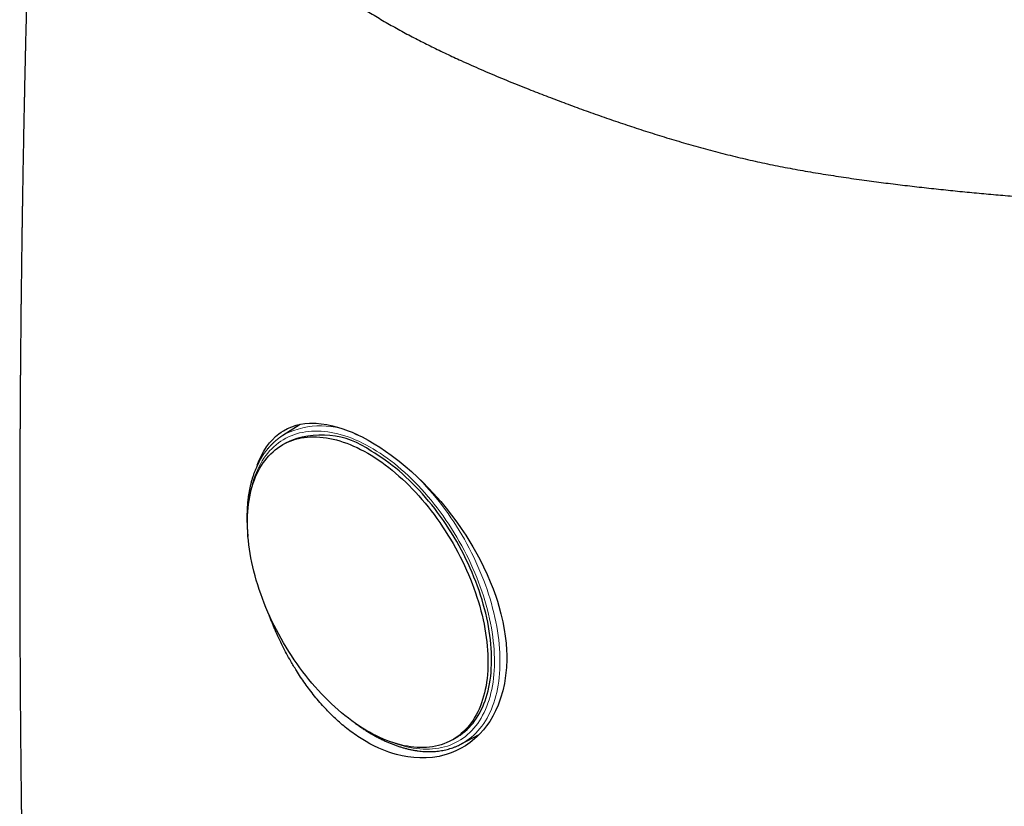
# Model space of a CAD drawing. Units: millimetres. Extents: x 8 to 455, y 12 to 608.
# Drawn here: x 356 to 380, y 217 to 237 of the extents above; entities that cross this region are included whole.
import ezdxf

# ---------------------------------------------------------------- set-up
doc = ezdxf.new("R2010")
doc.units = ezdxf.units.MM

msp = doc.modelspace()

# ---------------------------------------------------------------- linework, layer by layer
at = {"color": 7, "linetype": 'Continuous', "lineweight": 30}
for p, q in [((362.634, 226.639), (362.192, 226.358)), ((362.28, 226.175), (362.19, 226.123)), ((366.493, 218.669), (366.583, 218.721)), ((366.697, 218.554), (367.158, 218.794))]:
    msp.add_line(p, q, dxfattribs=at)
at = {"color": 7, "linetype": 'Continuous', "lineweight": 30, "flags": 128}
for points in [[(361.549, 225.604), (361.581, 225.689), (361.616, 225.771), (361.653, 225.849), (361.716, 225.964), (361.784, 226.071), (361.859, 226.169), (361.931, 226.252), (362.009, 226.328), (362.091, 226.396), (362.151, 226.439), (362.214, 226.479), (362.316, 226.534), (362.423, 226.579), (362.535, 226.616), (362.642, 226.641), (362.753, 226.658), (362.867, 226.667), (362.95, 226.669), (363.034, 226.667), (363.168, 226.656), (363.306, 226.635), (363.447, 226.606), (363.579, 226.571), (363.713, 226.528), (363.849, 226.478), (363.947, 226.438), (364.045, 226.395), (364.198, 226.321), (364.352, 226.239), (364.507, 226.149), (364.65, 226.06), (364.793, 225.964), (364.936, 225.862), (365.037, 225.787), (365.138, 225.708), (365.293, 225.581), (365.446, 225.448), (365.598, 225.308), (365.735, 225.175), (365.871, 225.037), (366.004, 224.895), (366.097, 224.792), (366.188, 224.687), (366.327, 224.519), (366.463, 224.347), (366.594, 224.17), (366.709, 224.006), (366.821, 223.838), (366.928, 223.668), (367.001, 223.546), (367.071, 223.424), (367.176, 223.231), (367.274, 223.037), (367.365, 222.841), (367.443, 222.66), (367.514, 222.479), (367.579, 222.298), (367.621, 222.17), (367.66, 222.042), (367.713, 221.845), (367.758, 221.65), (367.795, 221.456), (367.821, 221.28), (367.84, 221.106), (367.852, 220.934), (367.857, 220.814), (367.857, 220.696), (367.85, 220.488), (367.83, 220.286), (367.8, 220.09), (367.758, 219.898), (367.704, 219.713), (367.64, 219.537), (367.576, 219.395), (367.506, 219.258), (367.428, 219.129), (367.35, 219.018), (367.267, 218.912), (367.178, 218.814), (367.112, 218.748), (367.043, 218.686), (366.931, 218.595), (366.813, 218.514), (366.69, 218.441), (366.573, 218.383), (366.452, 218.333), (366.327, 218.291), (366.237, 218.266), (366.145, 218.245), (365.984, 218.219), (365.819, 218.206), (365.664, 218.204), (365.506, 218.213), (365.36, 218.231), (365.213, 218.258), (365.07, 218.293), (364.974, 218.32), (364.879, 218.352), (364.75, 218.399), (364.622, 218.454), (364.494, 218.514), (364.398, 218.564), (364.303, 218.618), (364.303, 218.618)], [(364.341, 225.91), (364.43, 225.857), (364.519, 225.801), (364.608, 225.743), (364.696, 225.681), (364.784, 225.617), (364.872, 225.55), (364.959, 225.48), (365.046, 225.407), (365.132, 225.332), (365.218, 225.255), (365.303, 225.175), (365.387, 225.092), (365.47, 225.008), (365.552, 224.921), (365.633, 224.832), (365.713, 224.741), (365.792, 224.648), (365.869, 224.553), (365.945, 224.456), (366.02, 224.357), (366.094, 224.257), (366.166, 224.155), (366.236, 224.052), (366.305, 223.947), (366.372, 223.841), (366.437, 223.733), (366.501, 223.625), (366.563, 223.515), (366.622, 223.405), (366.68, 223.293), (366.736, 223.181), (366.79, 223.068), (366.842, 222.955), (366.891, 222.841), (366.939, 222.727), (366.984, 222.612), (367.027, 222.498), (367.068, 222.383), (367.106, 222.268), (367.142, 222.153), (367.175, 222.039), (367.207, 221.925), (367.235, 221.811), (367.262, 221.698), (367.285, 221.585), (367.307, 221.473), (367.325, 221.362), (367.341, 221.252), (367.355, 221.142), (367.366, 221.034), (367.374, 220.927), (367.38, 220.821), (367.383, 220.717), (367.384, 220.614), (367.382, 220.512), (367.378, 220.412), (367.371, 220.314), (367.361, 220.217), (367.348, 220.123), (367.334, 220.03), (367.316, 219.939), (367.296, 219.851), (367.274, 219.765), (367.249, 219.68), (367.221, 219.599), (367.191, 219.519), (367.159, 219.442), (367.124, 219.368), (367.087, 219.296), (367.047, 219.227), (367.006, 219.16), (366.962, 219.097), (366.915, 219.036), (366.867, 218.978), (366.816, 218.923), (366.763, 218.87), (366.708, 218.821), (366.652, 218.775), (366.593, 218.732), (366.532, 218.692), (366.469, 218.656), (366.405, 218.622), (366.339, 218.592), (366.271, 218.565), (366.201, 218.541), (366.13, 218.52), (366.057, 218.503), (365.983, 218.489), (365.907, 218.479), (365.83, 218.472), (365.752, 218.468), (365.673, 218.467), (365.592, 218.47), (365.511, 218.477), (365.428, 218.486), (365.345, 218.499), (365.26, 218.515), (365.175, 218.535), (365.089, 218.558), (365.003, 218.584), (364.916, 218.613), (364.828, 218.646), (364.74, 218.682), (364.652, 218.721), (364.563, 218.763), (364.475, 218.808), (364.386, 218.857), (364.297, 218.908), (364.208, 218.962), (364.119, 219.02), (364.03, 219.08), (363.942, 219.143), (363.854, 219.208), (363.767, 219.277), (363.68, 219.348), (363.593, 219.422), (363.507, 219.498), (363.422, 219.577), (363.338, 219.658), (363.254, 219.741), (363.172, 219.827), (363.09, 219.915), (363.009, 220.005), (362.93, 220.097), (362.852, 220.191), (362.775, 220.287), (362.699, 220.385), (362.625, 220.484), (362.553, 220.586), (362.481, 220.688), (362.412, 220.792), (362.344, 220.898), (362.278, 221.005), (362.213, 221.113), (362.15, 221.222), (362.09, 221.332), (362.031, 221.443), (361.974, 221.554), (361.919, 221.667), (361.866, 221.78), (361.816, 221.894), (361.767, 222.008), (361.721, 222.122), (361.677, 222.237), (361.635, 222.351), (361.595, 222.466), (361.558, 222.581), (361.523, 222.696), (361.491, 222.81), (361.461, 222.924), (361.434, 223.037), (361.409, 223.15), (361.386, 223.263), (361.366, 223.374), (361.349, 223.485), (361.334, 223.595), (361.322, 223.704), (361.312, 223.811), (361.305, 223.918), (361.3, 224.023), (361.298, 224.127), (361.299, 224.229), (361.302, 224.33), (361.308, 224.429), (361.316, 224.526), (361.327, 224.622), (361.341, 224.716), (361.357, 224.807), (361.376, 224.897), (361.397, 224.984), (361.421, 225.07), (361.447, 225.152), (361.476, 225.233), (361.507, 225.311), (361.541, 225.387), (361.577, 225.46), (361.615, 225.531), (361.656, 225.599), (361.698, 225.664), (361.744, 225.726), (361.791, 225.785), (361.841, 225.842), (361.892, 225.896), (361.946, 225.946), (362.002, 225.994), (362.06, 226.039), (362.12, 226.08), (362.182, 226.118), (362.245, 226.153), (362.311, 226.185), (362.378, 226.214), (362.446, 226.239), (362.517, 226.261), (362.589, 226.28), (362.662, 226.296), (362.737, 226.308), (362.813, 226.317), (362.891, 226.322), (362.97, 226.324), (363.05, 226.323), (363.131, 226.319), (363.213, 226.311), (363.296, 226.299), (363.38, 226.285), (363.464, 226.267), (363.55, 226.246), (363.636, 226.221), (363.723, 226.193), (363.81, 226.162), (363.898, 226.128), (363.986, 226.091), (364.075, 226.05), (364.163, 226.006), (364.252, 225.96), (364.341, 225.91)], [(366.583, 218.721), (366.623, 218.745), (366.683, 218.785), (366.742, 218.828), (366.799, 218.874), (366.854, 218.923), (366.907, 218.975), (366.957, 219.03), (367.006, 219.088), (367.052, 219.149), (367.096, 219.213), (367.138, 219.279), (367.178, 219.348), (367.215, 219.42), (367.25, 219.495), (367.282, 219.572), (367.312, 219.651), (367.339, 219.733), (367.364, 219.817), (367.387, 219.903), (367.407, 219.992), (367.424, 220.083), (367.439, 220.175), (367.452, 220.27), (367.461, 220.366), (367.468, 220.464), (367.473, 220.564), (367.475, 220.666), (367.474, 220.769), (367.471, 220.873), (367.465, 220.979), (367.457, 221.086), (367.446, 221.195), (367.432, 221.304), (367.416, 221.414), (367.397, 221.526), (367.376, 221.637), (367.352, 221.75), (367.326, 221.863), (367.297, 221.977), (367.266, 222.091), (367.233, 222.206), (367.197, 222.321), (367.158, 222.435), (367.118, 222.55), (367.075, 222.665), (367.029, 222.779), (366.982, 222.894), (366.932, 223.007), (366.881, 223.121), (366.827, 223.234), (366.771, 223.346), (366.713, 223.457), (366.653, 223.568), (366.592, 223.677), (366.528, 223.786), (366.463, 223.893), (366.396, 223.999), (366.327, 224.104), (366.256, 224.207), (366.184, 224.309), (366.111, 224.41), (366.036, 224.508), (365.96, 224.605), (365.882, 224.7), (365.804, 224.793), (365.724, 224.884), (365.642, 224.973), (365.56, 225.06), (365.477, 225.145), (365.393, 225.227), (365.309, 225.307), (365.223, 225.385), (365.137, 225.46), (365.05, 225.532), (364.963, 225.602), (364.875, 225.669), (364.787, 225.733), (364.698, 225.795), (364.61, 225.854), (364.521, 225.909), (364.432, 225.962)]]:
    msp.add_lwpolyline(points, dxfattribs=at)
at = {"color": 252, "linetype": 'Continuous', "lineweight": 0, "flags": 128}
for points in [[(364.934, 218.607), (364.971, 218.593), (365.059, 218.561), (365.147, 218.533), (365.235, 218.508), (365.322, 218.486), (365.408, 218.467), (365.493, 218.452), (365.577, 218.44), (365.661, 218.432), (365.743, 218.427), (365.824, 218.425), (365.905, 218.427), (365.983, 218.432), (366.061, 218.44), (366.137, 218.452), (366.212, 218.467), (366.285, 218.486), (366.357, 218.507), (366.427, 218.532), (366.496, 218.561), (366.562, 218.592), (366.627, 218.627), (366.691, 218.665), (366.752, 218.706), (366.811, 218.751), (366.868, 218.798), (366.923, 218.849), (366.977, 218.902), (367.028, 218.959), (367.076, 219.018), (367.123, 219.08), (367.167, 219.146), (367.209, 219.213), (367.249, 219.284), (367.287, 219.357), (367.322, 219.433), (367.354, 219.512), (367.384, 219.592), (367.412, 219.676), (367.437, 219.761), (367.46, 219.849), (367.48, 219.939), (367.497, 220.031), (367.512, 220.125), (367.525, 220.221), (367.534, 220.319), (367.541, 220.419), (367.546, 220.52), (367.548, 220.623), (367.547, 220.728), (367.544, 220.834), (367.538, 220.941), (367.53, 221.05), (367.519, 221.16), (367.505, 221.271), (367.489, 221.382), (367.47, 221.495), (367.449, 221.609), (367.425, 221.723), (367.398, 221.838), (367.369, 221.953), (367.338, 222.069), (367.304, 222.185), (367.268, 222.301), (367.23, 222.418), (367.189, 222.534), (367.146, 222.651), (367.1, 222.767), (367.052, 222.883), (367.002, 222.999), (366.95, 223.114), (366.896, 223.228), (366.84, 223.342), (366.782, 223.455), (366.721, 223.568), (366.659, 223.679), (366.595, 223.79), (366.529, 223.899), (366.462, 224.007), (366.392, 224.114), (366.321, 224.219), (366.249, 224.323), (366.175, 224.425), (366.099, 224.526), (366.022, 224.624), (365.944, 224.722), (365.865, 224.817), (365.784, 224.91), (365.702, 225.001), (365.619, 225.09), (365.535, 225.177), (365.45, 225.261), (365.365, 225.343), (365.278, 225.423), (365.191, 225.5), (365.103, 225.575), (365.015, 225.647), (364.926, 225.716), (364.837, 225.782), (364.747, 225.846), (364.657, 225.907), (364.567, 225.965), (364.477, 226.02), (364.387, 226.072), (364.297, 226.121), (364.207, 226.167), (364.117, 226.21), (364.027, 226.25), (363.938, 226.286), (363.849, 226.32), (363.761, 226.35), (363.673, 226.377), (363.586, 226.4), (363.499, 226.42), (363.413, 226.437), (363.329, 226.451), (363.245, 226.461), (363.162, 226.467), (363.08, 226.471), (362.999, 226.471), (362.92, 226.468), (362.841, 226.461), (362.764, 226.451), (362.689, 226.437), (362.615, 226.421), (362.542, 226.4), (362.471, 226.377), (362.402, 226.35), (362.335, 226.32), (362.269, 226.287), (362.205, 226.251), (362.143, 226.211), (362.082, 226.168), (362.024, 226.122), (361.968, 226.073), (361.914, 226.021), (361.861, 225.966), (361.812, 225.908), (361.764, 225.848), (361.718, 225.784), (361.675, 225.717), (361.634, 225.648), (361.596, 225.576), (361.559, 225.502), (361.526, 225.424), (361.494, 225.345), (361.465, 225.263), (361.439, 225.178), (361.415, 225.092), (361.394, 225.003), (361.375, 224.912), (361.359, 224.819), (361.357, 224.804)], [(365.592, 225.315), (365.656, 225.249), (365.741, 225.161), (365.824, 225.071), (365.906, 224.978), (365.987, 224.884), (366.067, 224.787), (366.146, 224.689), (366.223, 224.589), (366.299, 224.487), (366.373, 224.384), (366.446, 224.278), (366.517, 224.172), (366.587, 224.064), (366.655, 223.955), (366.721, 223.845), (366.786, 223.733), (366.848, 223.621), (366.909, 223.507), (366.967, 223.393), (367.024, 223.278), (367.078, 223.162), (367.131, 223.046), (367.181, 222.93), (367.229, 222.813), (367.275, 222.695), (367.319, 222.578), (367.36, 222.46), (367.399, 222.343), (367.436, 222.226), (367.47, 222.108), (367.502, 221.992), (367.531, 221.875), (367.558, 221.759), (367.582, 221.644), (367.604, 221.529), (367.624, 221.415), (367.64, 221.302), (367.655, 221.19), (367.666, 221.079), (367.675, 220.97), (367.682, 220.861), (367.686, 220.754), (367.687, 220.648), (367.686, 220.544), (367.682, 220.441), (367.675, 220.34), (367.666, 220.24), (367.655, 220.143), (367.64, 220.047), (367.624, 219.954), (367.604, 219.862), (367.582, 219.773), (367.558, 219.686), (367.531, 219.601), (367.502, 219.518), (367.47, 219.438), (367.436, 219.361), (367.399, 219.285), (367.36, 219.213), (367.319, 219.143), (367.275, 219.076), (367.229, 219.012), (367.181, 218.95), (367.131, 218.892), (367.078, 218.836), (367.024, 218.784), (366.967, 218.734), (366.909, 218.687), (366.848, 218.644), (366.786, 218.604), (366.753, 218.584)]]:
    msp.add_lwpolyline(points, dxfattribs=at)
at = {"color": 252, "linetype": 'Continuous', "lineweight": 0}
msp.add_arc((363.152, 224.549), 2.052, 62.5758, 116.2199, dxfattribs=at)
at = {"color": 7, "linetype": 'Continuous', "lineweight": 30}
for centre, radius, start, end in [((363, 225.087), 1.506, 120.0498, 124.8292), ((363.173, 224.22), 2.15, 54.1524, 114.5371), ((366, 219.889), 1.506, 294.9774, 299.9913)]:
    msp.add_arc(centre, radius, start, end, dxfattribs=at)
for points, knots in [([(356.194, 250.102), (356.193, 250.097), (356.183, 249.982), (356.171, 249.757), (356.16, 249.429), (356.159, 249.103), (356.168, 248.779), (356.187, 248.458), (356.216, 248.14), (356.255, 247.828), (356.302, 247.522), (356.358, 247.221), (356.423, 246.92), (356.497, 246.618), (356.579, 246.316), (356.677, 245.992), (356.793, 245.646), (356.928, 245.278), (357.076, 244.908), (357.222, 244.573), (357.361, 244.273), (357.491, 244.007), (357.628, 243.743), (357.774, 243.474), (357.93, 243.201), (358.096, 242.925), (358.27, 242.652), (358.452, 242.383), (358.642, 242.119), (358.839, 241.859), (359.044, 241.604), (359.26, 241.348), (359.488, 241.089), (359.729, 240.829), (359.977, 240.571), (360.239, 240.309), (360.514, 240.044), (360.804, 239.774), (361.102, 239.506), (361.399, 239.248), (361.694, 238.999), (361.986, 238.76), (362.284, 238.523), (362.589, 238.288), (362.899, 238.056), (363.214, 237.828), (363.536, 237.603), (363.865, 237.382), (364.201, 237.166), (364.543, 236.955), (364.891, 236.751), (365.244, 236.555), (365.602, 236.367), (365.963, 236.185), (366.33, 236.008), (366.745, 235.816), (367.209, 235.61), (367.724, 235.391), (368.218, 235.19), (368.687, 235.005), (369.131, 234.835), (369.58, 234.668), (370.035, 234.504), (370.494, 234.344), (370.959, 234.187), (371.428, 234.034), (371.906, 233.885), (372.392, 233.74), (372.886, 233.602), (373.384, 233.471), (373.886, 233.349), (374.39, 233.237), (374.898, 233.135), (375.41, 233.042), (375.926, 232.956), (376.445, 232.877), (376.953, 232.805), (377.448, 232.74), (377.931, 232.681), (378.416, 232.625), (378.9, 232.573), (379.383, 232.524), (379.865, 232.478), (380.348, 232.435), (380.834, 232.395), (381.322, 232.358), (381.812, 232.325), (382.302, 232.296), (382.789, 232.272), (383.271, 232.253), (383.748, 232.24), (384.225, 232.232), (384.704, 232.232), (385.184, 232.239), (385.664, 232.254), (386.144, 232.276), (386.679, 232.307), (387.27, 232.349), (387.915, 232.402), (388.506, 232.458), (389.043, 232.513), (389.526, 232.566), (390.008, 232.622), (390.491, 232.68), (390.973, 232.741), (391.455, 232.806), (391.935, 232.872), (392.415, 232.942), (392.893, 233.016), (393.37, 233.093), (393.845, 233.174), (394.318, 233.26), (394.789, 233.351), (395.259, 233.449), (395.727, 233.553), (396.174, 233.661), (396.601, 233.771), (397.008, 233.882), (397.413, 233.997), (397.86, 234.13), (398.348, 234.281), (398.876, 234.451), (399.399, 234.626), (399.917, 234.805), (400.429, 234.987), (400.941, 235.174), (401.451, 235.365), (401.958, 235.561), (402.46, 235.761), (402.955, 235.965), (403.442, 236.173), (403.886, 236.369), (404.287, 236.554), (404.646, 236.727), (405.002, 236.904), (405.234, 237.027), (405.351, 237.088)], [0, 0, 0, 0, 0.000385, 0.008062, 0.01575, 0.023437, 0.031158, 0.038879, 0.046612, 0.054346, 0.061772, 0.069198, 0.076625, 0.084071, 0.091519, 0.098965, 0.107973, 0.11698, 0.126004, 0.135028, 0.141507, 0.147986, 0.154472, 0.160957, 0.167854, 0.174751, 0.181648, 0.188545, 0.195475, 0.202407, 0.209339, 0.21627, 0.223625, 0.23098, 0.238344, 0.245708, 0.253549, 0.261389, 0.269241, 0.277093, 0.284212, 0.291331, 0.298458, 0.305585, 0.312665, 0.319746, 0.326827, 0.333907, 0.341022, 0.348138, 0.355253, 0.362368, 0.3694, 0.376433, 0.383466, 0.390499, 0.399918, 0.409338, 0.418757, 0.426513, 0.434271, 0.442028, 0.449784, 0.45754, 0.465297, 0.473054, 0.48081, 0.488736, 0.496664, 0.504592, 0.512517, 0.520399, 0.528281, 0.536162, 0.544071, 0.55198, 0.559889, 0.567109, 0.57433, 0.581559, 0.588788, 0.595887, 0.602987, 0.610087, 0.617186, 0.624318, 0.63145, 0.638583, 0.645715, 0.652617, 0.659521, 0.666424, 0.673327, 0.680263, 0.6872, 0.694137, 0.701074, 0.710423, 0.719772, 0.729121, 0.736164, 0.743207, 0.750251, 0.757293, 0.764391, 0.771491, 0.778591, 0.785689, 0.792821, 0.799953, 0.807085, 0.814216, 0.821391, 0.828566, 0.835751, 0.842935, 0.849318, 0.855701, 0.86209, 0.86848, 0.877013, 0.885547, 0.89408, 0.902645, 0.911211, 0.919776, 0.928581, 0.937386, 0.94619, 0.95503, 0.96387, 0.97271, 0.979529, 0.986347, 0.993174, 1, 1, 1, 1]), ([(356.173, 249.776), (356.172, 249.762), (356.171, 249.728), (356.168, 249.675), (356.165, 249.617), (356.163, 249.563), (356.16, 249.51), (356.157, 249.454), (356.154, 249.391), (356.151, 249.32), (356.147, 249.242), (356.143, 249.158), (356.139, 249.069), (356.134, 248.962), (356.128, 248.838), (356.121, 248.698), (356.115, 248.562), (356.109, 248.434), (356.103, 248.316), (356.099, 248.218), (356.095, 248.135), (356.092, 248.06), (356.088, 247.98), (356.084, 247.893), (356.08, 247.801), (356.076, 247.706), (356.071, 247.599), (356.066, 247.485), (356.061, 247.367), (356.056, 247.26), (356.052, 247.164), (356.048, 247.072), (356.042, 246.941), (356.034, 246.765), (356.027, 246.589), (356.021, 246.454), (356.017, 246.364), (356.013, 246.272), (356.009, 246.178), (356.005, 246.085), (356.002, 245.995), (355.998, 245.907), (355.994, 245.816), (355.99, 245.727), (355.987, 245.639), (355.983, 245.557), (355.98, 245.479), (355.977, 245.405), (355.974, 245.317), (355.969, 245.209), (355.963, 245.05), (355.955, 244.858), (355.949, 244.686), (355.944, 244.565), (355.941, 244.489), (355.938, 244.407), (355.934, 244.319), (355.931, 244.224), (355.927, 244.125), (355.923, 244.022), (355.919, 243.919), (355.915, 243.819), (355.912, 243.725), (355.908, 243.631), (355.905, 243.535), (355.901, 243.434), (355.897, 243.329), (355.893, 243.219), (355.888, 243.067), (355.881, 242.875), (355.874, 242.692), (355.869, 242.556), (355.866, 242.47), (355.864, 242.39), (355.861, 242.317), (355.859, 242.256), (355.857, 242.205), (355.856, 242.158), (355.854, 242.109), (355.852, 242.055), (355.85, 241.985), (355.847, 241.898), (355.843, 241.792), (355.839, 241.682), (355.836, 241.57), (355.832, 241.461), (355.829, 241.356), (355.825, 241.256), (355.822, 241.158), (355.819, 241.061), (355.816, 240.964), (355.813, 240.863), (355.809, 240.749), (355.805, 240.625), (355.801, 240.493), (355.797, 240.367), (355.793, 240.245), (355.789, 240.123), (355.786, 239.996), (355.782, 239.863), (355.778, 239.729), (355.774, 239.599), (355.77, 239.473), (355.766, 239.348), (355.763, 239.218), (355.759, 239.078), (355.755, 238.949), (355.752, 238.832), (355.749, 238.734), (355.746, 238.64), (355.744, 238.553), (355.742, 238.475), (355.74, 238.406), (355.738, 238.344), (355.736, 238.285), (355.735, 238.222), (355.733, 238.15), (355.731, 238.068), (355.728, 237.978), (355.726, 237.884), (355.723, 237.788), (355.72, 237.673), (355.717, 237.539), (355.713, 237.389), (355.71, 237.261), (355.707, 237.156), (355.705, 237.074), (355.703, 236.993), (355.701, 236.912), (355.699, 236.828), (355.697, 236.738), (355.694, 236.643), (355.692, 236.543), (355.689, 236.433), (355.687, 236.317), (355.684, 236.2), (355.681, 236.093), (355.679, 235.995), (355.677, 235.905), (355.675, 235.818), (355.672, 235.68), (355.668, 235.489), (355.663, 235.288), (355.66, 235.129), (355.658, 235.012), (355.655, 234.89), (355.652, 234.759), (355.65, 234.64), (355.648, 234.537), (355.646, 234.455), (355.645, 234.379), (355.643, 234.308), (355.642, 234.244), (355.641, 234.184), (355.639, 234.115), (355.638, 234.034), (355.636, 233.935), (355.634, 233.827), (355.632, 233.714), (355.63, 233.6), (355.628, 233.486), (355.626, 233.373), (355.624, 233.261), (355.621, 233.143), (355.619, 233.022), (355.617, 232.899), (355.615, 232.781), (355.613, 232.66), (355.611, 232.531), (355.609, 232.395), (355.607, 232.264), (355.605, 232.14), (355.603, 232.026), (355.601, 231.915), (355.6, 231.803), (355.598, 231.686), (355.596, 231.56), (355.594, 231.43), (355.592, 231.299), (355.591, 231.173), (355.589, 231.048), (355.587, 230.919), (355.585, 230.781), (355.584, 230.653), (355.582, 230.537), (355.581, 230.438), (355.58, 230.342), (355.579, 230.254), (355.578, 230.178), (355.577, 230.114), (355.576, 230.062), (355.576, 230.014), (355.575, 229.968), (355.574, 229.91), (355.574, 229.833), (355.572, 229.737), (355.571, 229.63), (355.57, 229.496), (355.568, 229.336), (355.566, 229.177), (355.565, 229.044), (355.564, 228.94), (355.563, 228.842), (355.562, 228.752), (355.562, 228.668), (355.561, 228.58), (355.56, 228.485), (355.559, 228.378), (355.558, 228.265), (355.557, 228.149), (355.556, 228.033), (355.555, 227.922), (355.554, 227.814), (355.553, 227.699), (355.552, 227.571), (355.551, 227.428), (355.55, 227.282), (355.55, 227.139), (355.549, 227.02), (355.548, 226.922), (355.548, 226.841), (355.547, 226.754), (355.547, 226.661), (355.546, 226.56), (355.546, 226.453), (355.545, 226.342), (355.544, 226.211), (355.544, 226.065), (355.543, 225.905), (355.542, 225.748), (355.542, 225.579), (355.541, 225.397), (355.541, 225.205), (355.54, 225.017), (355.54, 224.864), (355.539, 224.744), (355.539, 224.656), (355.539, 224.573), (355.539, 224.497), (355.539, 224.425), (355.539, 224.347), (355.539, 224.259), (355.539, 224.158), (355.538, 224.048), (355.538, 223.934), (355.538, 223.809), (355.538, 223.679), (355.538, 223.543), (355.538, 223.36), (355.538, 223.127), (355.539, 222.908), (355.539, 222.755), (355.539, 222.667), (355.539, 222.576), (355.54, 222.48), (355.54, 222.376), (355.54, 222.263), (355.54, 222.143), (355.541, 222.016), (355.541, 221.887), (355.542, 221.763), (355.542, 221.644), (355.542, 221.53), (355.543, 221.418), (355.543, 221.28), (355.544, 221.114), (355.545, 220.917), (355.546, 220.742), (355.547, 220.589), (355.548, 220.465), (355.548, 220.345), (355.549, 220.232), (355.55, 220.126), (355.55, 220.027), (355.551, 219.934), (355.551, 219.844), (355.552, 219.755), (355.553, 219.666), (355.554, 219.562), (355.554, 219.444), (355.555, 219.31), (355.557, 219.176), (355.558, 219.041), (355.559, 218.901), (355.56, 218.758), (355.561, 218.611), (355.563, 218.464), (355.564, 218.32), (355.566, 218.182), (355.567, 218.048), (355.568, 217.914), (355.57, 217.776), (355.571, 217.641), (355.573, 217.513), (355.574, 217.397), (355.575, 217.289), (355.576, 217.192), (355.577, 217.105), (355.578, 217.038), (355.579, 216.985), (355.579, 216.941), (355.58, 216.892), (355.581, 216.833), (355.582, 216.763), (355.583, 216.682), (355.584, 216.594), (355.585, 216.5), (355.586, 216.402), (355.588, 216.301), (355.589, 216.199), (355.59, 216.099), (355.592, 216.005), (355.593, 215.919), (355.594, 215.841), (355.595, 215.772), (355.596, 215.713), (355.596, 215.665), (355.597, 215.625), (355.598, 215.588), (355.598, 215.549), (355.599, 215.508), (355.599, 215.463), (355.6, 215.407), (355.601, 215.341), (355.602, 215.263), (355.604, 215.179), (355.605, 215.075), (355.607, 214.956), (355.609, 214.826), (355.611, 214.703), (355.613, 214.586), (355.615, 214.473), (355.617, 214.352), (355.619, 214.22), (355.622, 214.077), (355.624, 213.933), (355.627, 213.8), (355.629, 213.68), (355.631, 213.569), (355.633, 213.457), (355.635, 213.339), (355.638, 213.216), (355.64, 213.097), (355.642, 212.984), (355.644, 212.876), (355.646, 212.765), (355.649, 212.652), (355.651, 212.542), (355.653, 212.43), (355.655, 212.32), (355.658, 212.212), (355.66, 212.112), (355.662, 212.02), (355.663, 211.937), (355.665, 211.859), (355.667, 211.78), (355.669, 211.694), (355.671, 211.601), (355.673, 211.496), (355.676, 211.382), (355.678, 211.264), (355.681, 211.156), (355.683, 211.052), (355.685, 210.949), (355.688, 210.839), (355.691, 210.722), (355.694, 210.595), (355.697, 210.463), (355.7, 210.329), (355.703, 210.2), (355.706, 210.078), (355.709, 209.962), (355.712, 209.841), (355.715, 209.711), (355.719, 209.568), (355.723, 209.422), (355.727, 209.277), (355.73, 209.147), (355.733, 209.032), (355.736, 208.927), (355.739, 208.82), (355.742, 208.708), (355.745, 208.589), (355.749, 208.465), (355.752, 208.336), (355.756, 208.205), (355.759, 208.074), (355.763, 207.945), (355.767, 207.824), (355.77, 207.712), (355.773, 207.606), (355.776, 207.501), (355.779, 207.394), (355.783, 207.278), (355.786, 207.155), (355.79, 207.026), (355.794, 206.901), (355.798, 206.782), (355.801, 206.667), (355.805, 206.555), (355.808, 206.444), (355.812, 206.318), (355.817, 206.178), (355.822, 206.022), (355.827, 205.866), (355.831, 205.727), (355.835, 205.601), (355.839, 205.486), (355.843, 205.362), (355.848, 205.228), (355.852, 205.095), (355.857, 204.967), (355.861, 204.847), (355.865, 204.728), (355.869, 204.611), (355.873, 204.499), (355.877, 204.387), (355.88, 204.279), (355.884, 204.172), (355.888, 204.07), (355.892, 203.963), (355.896, 203.846), (355.9, 203.719), (355.905, 203.591), (355.91, 203.465), (355.914, 203.345), (355.919, 203.228), (355.923, 203.11), (355.928, 202.98), (355.933, 202.836), (355.939, 202.677), (355.945, 202.536), (355.95, 202.413), (355.954, 202.312), (355.957, 202.213), (355.961, 202.117), (355.965, 202.026), (355.968, 201.942), (355.971, 201.865), (355.974, 201.79), (355.977, 201.705), (355.982, 201.604), (355.986, 201.484), (355.991, 201.359), (355.997, 201.233), (356.002, 201.111), (356.006, 200.994), (356.011, 200.883), (356.015, 200.777), (356.02, 200.667), (356.025, 200.55), (356.03, 200.423), (356.036, 200.292), (356.042, 200.159), (356.047, 200.029), (356.053, 199.905), (356.058, 199.787), (356.063, 199.673), (356.068, 199.549), (356.074, 199.414), (356.081, 199.264), (356.088, 199.108), (356.095, 198.945), (356.103, 198.776), (356.111, 198.603), (356.118, 198.442), (356.125, 198.295), (356.131, 198.16), (356.138, 198.018), (356.144, 197.878), (356.151, 197.742), (356.157, 197.615), (356.163, 197.49), (356.169, 197.359), (356.176, 197.223), (356.182, 197.083), (356.189, 196.951), (356.195, 196.825), (356.202, 196.689), (356.209, 196.545), (356.216, 196.392), (356.223, 196.253), (356.23, 196.127), (356.235, 196.011), (356.241, 195.893), (356.248, 195.77), (356.254, 195.641), (356.261, 195.508), (356.268, 195.375), (356.275, 195.246), (356.281, 195.122), (356.288, 194.998), (356.294, 194.871), (356.301, 194.736), (356.309, 194.594), (356.317, 194.452), (356.324, 194.315), (356.331, 194.188), (356.337, 194.069), (356.343, 193.957), (356.349, 193.851), (356.355, 193.731), (356.363, 193.595), (356.372, 193.44), (356.381, 193.276), (356.389, 193.118), (356.398, 192.964), (356.406, 192.819), (356.414, 192.676), (356.422, 192.538), (356.43, 192.407), (356.437, 192.281), (356.444, 192.157), (356.451, 192.032), (356.459, 191.902), (356.466, 191.769), (356.475, 191.63), (356.483, 191.489), (356.491, 191.349), (356.499, 191.213), (356.507, 191.079), (356.515, 190.944), (356.524, 190.799), (356.534, 190.639), (356.544, 190.465), (356.555, 190.284), (356.565, 190.126), (356.573, 189.992), (356.58, 189.884), (356.587, 189.774), (356.594, 189.66), (356.601, 189.542), (356.609, 189.417), (356.617, 189.289), (356.625, 189.159), (356.634, 189.017), (356.644, 188.866), (356.654, 188.708), (356.663, 188.561), (356.672, 188.422), (356.683, 188.26), (356.695, 188.073), (356.709, 187.86), (356.721, 187.679), (356.731, 187.524), (356.74, 187.393), (356.749, 187.256), (356.758, 187.118), (356.767, 186.981), (356.776, 186.852), (356.784, 186.727), (356.793, 186.604), (356.801, 186.479), (356.81, 186.349), (356.819, 186.211), (356.829, 186.068), (356.839, 185.921), (356.85, 185.775), (356.86, 185.632), (356.869, 185.493), (356.879, 185.36), (356.888, 185.234), (356.896, 185.117), (356.903, 185.011), (356.91, 184.91), (356.918, 184.809), (356.925, 184.7), (356.934, 184.581), (356.943, 184.456), (356.952, 184.328), (356.961, 184.202), (356.97, 184.081), (356.979, 183.964), (356.987, 183.85), (356.995, 183.739), (357.003, 183.629), (357.011, 183.517), (357.022, 183.369), (357.036, 183.183), (357.053, 182.958), (357.07, 182.726), (357.085, 182.526), (357.098, 182.359), (357.108, 182.228), (357.118, 182.101), (357.127, 181.98), (357.136, 181.867), (357.143, 181.768), (357.15, 181.678), (357.157, 181.593), (357.164, 181.504), (357.171, 181.409), (357.179, 181.308), (357.187, 181.203), (357.196, 181.091), (357.205, 180.972), (357.215, 180.847), (357.225, 180.719), (357.235, 180.59), (357.246, 180.458), (357.256, 180.325), (357.267, 180.193), (357.277, 180.068), (357.287, 179.944), (357.297, 179.819), (357.307, 179.689), (357.318, 179.552), (357.33, 179.413), (357.341, 179.274), (357.352, 179.143), (357.362, 179.015), (357.374, 178.878), (357.386, 178.731), (357.399, 178.569), (357.413, 178.401), (357.427, 178.24), (357.44, 178.086), (357.452, 177.936), (357.466, 177.779), (357.48, 177.613), (357.494, 177.439), (357.51, 177.261), (357.525, 177.085), (357.539, 176.915), (357.553, 176.752), (357.567, 176.599), (357.579, 176.456), (357.591, 176.32), (357.605, 176.156), (357.622, 175.963), (357.642, 175.74), (357.662, 175.519), (357.683, 175.276), (357.707, 175.013), (357.727, 174.793), (357.741, 174.638), (357.749, 174.547), (357.757, 174.456), (357.766, 174.363), (357.775, 174.261), (357.785, 174.148), (357.797, 174.023), (357.809, 173.891), (357.822, 173.753), (357.835, 173.613), (357.848, 173.473), (357.861, 173.333), (357.876, 173.17), (357.893, 172.985), (357.912, 172.783), (357.93, 172.59), (357.948, 172.406), (357.964, 172.231), (357.98, 172.066), (357.996, 171.906), (358.011, 171.749), (358.025, 171.604), (358.038, 171.47), (358.05, 171.344), (358.063, 171.213), (358.075, 171.081), (358.088, 170.951), (358.1, 170.826), (358.113, 170.699), (358.126, 170.565), (358.14, 170.419), (358.156, 170.264), (358.172, 170.103), (358.188, 169.942), (358.204, 169.784), (358.219, 169.632), (358.233, 169.486), (358.247, 169.348), (358.259, 169.233), (358.269, 169.138), (358.276, 169.06), (358.285, 168.979), (358.293, 168.893), (358.303, 168.801), (358.314, 168.696), (358.326, 168.577), (358.339, 168.45), (358.352, 168.325), (358.364, 168.206), (358.376, 168.093), (358.387, 167.985), (358.398, 167.879), (358.417, 167.697), (358.444, 167.433), (358.473, 167.157), (358.496, 166.943), (358.511, 166.796), (358.527, 166.645), (358.544, 166.49), (358.559, 166.346), (358.573, 166.216), (358.585, 166.105), (358.596, 166.002), (358.606, 165.906), (358.617, 165.804), (358.63, 165.689), (358.644, 165.557), (358.659, 165.415), (358.676, 165.265), (358.693, 165.11), (358.71, 164.952), (358.727, 164.793), (358.745, 164.637), (358.76, 164.493), (358.775, 164.362), (358.788, 164.243), (358.801, 164.124), (358.815, 164.004), (358.829, 163.878), (358.843, 163.751), (358.857, 163.625), (358.873, 163.487), (358.889, 163.338), (358.908, 163.177), (358.926, 163.017), (358.944, 162.854), (358.963, 162.687), (358.983, 162.514), (359.003, 162.336), (359.024, 162.153), (359.043, 161.992), (359.059, 161.856), (359.072, 161.743), (359.085, 161.625), (359.1, 161.501), (359.115, 161.373), (359.13, 161.245), (359.145, 161.115), (359.16, 160.988), (359.175, 160.863), (359.189, 160.744), (359.202, 160.631), (359.219, 160.483), (359.241, 160.302), (359.266, 160.087), (359.288, 159.906), (359.306, 159.754), (359.321, 159.628), (359.337, 159.497), (359.354, 159.358), (359.371, 159.214), (359.389, 159.07), (359.406, 158.932), (359.422, 158.796), (359.439, 158.658), (359.457, 158.513), (359.474, 158.375), (359.49, 158.246), (359.504, 158.132), (359.517, 158.022), (359.53, 157.917), (359.542, 157.819), (359.554, 157.726), (359.565, 157.633), (359.578, 157.535), (359.591, 157.43), (359.602, 157.337), (359.612, 157.261), (359.619, 157.205), (359.625, 157.153), (359.631, 157.107), (359.636, 157.066), (359.641, 157.031), (359.644, 157.002), (359.647, 156.978), (359.65, 156.956), (359.653, 156.932), (359.657, 156.901), (359.662, 156.86), (359.668, 156.809), (359.677, 156.745), (359.686, 156.667), (359.698, 156.572), (359.712, 156.467), (359.73, 156.319), (359.754, 156.131), (359.783, 155.908), (359.811, 155.687), (359.839, 155.467), (359.861, 155.299), (359.877, 155.179), (359.886, 155.104), (359.897, 155.021), (359.909, 154.929), (359.922, 154.829), (359.936, 154.719), (359.952, 154.596), (359.965, 154.496), (359.973, 154.437), (359.975, 154.424)], [0, 0, 0, 0, 0.000441, 0.001073, 0.00167, 0.002234, 0.002766, 0.003338, 0.003995, 0.004738, 0.00555, 0.006446, 0.007384, 0.008333, 0.00979, 0.011271, 0.012716, 0.014054, 0.015286, 0.01641, 0.017125, 0.017897, 0.018736, 0.019641, 0.020613, 0.021635, 0.022616, 0.023971, 0.025205, 0.026317, 0.027307, 0.028233, 0.029171, 0.031429, 0.033751, 0.034692, 0.035638, 0.036588, 0.037559, 0.038601, 0.039473, 0.040392, 0.041357, 0.042316, 0.043197, 0.044101, 0.044906, 0.045637, 0.046396, 0.047665, 0.049015, 0.051388, 0.05367, 0.054412, 0.055193, 0.056044, 0.056965, 0.057956, 0.059017, 0.060082, 0.061189, 0.062239, 0.063218, 0.064124, 0.065175, 0.066216, 0.067309, 0.068454, 0.069651, 0.072076, 0.074463, 0.075407, 0.076324, 0.077163, 0.077922, 0.078599, 0.079074, 0.079535, 0.080049, 0.080617, 0.08124, 0.082235, 0.083343, 0.084541, 0.0857, 0.086853, 0.087945, 0.088974, 0.090007, 0.090996, 0.092014, 0.093065, 0.09415, 0.095577, 0.096961, 0.098275, 0.09952, 0.100781, 0.102111, 0.10351, 0.10493, 0.106296, 0.107607, 0.108872, 0.110211, 0.111667, 0.113239, 0.114265, 0.115324, 0.116319, 0.117226, 0.118045, 0.118764, 0.119398, 0.119971, 0.120603, 0.121373, 0.122234, 0.123185, 0.124182, 0.125183, 0.126189, 0.127778, 0.12937, 0.130904, 0.13179, 0.13265, 0.133485, 0.134309, 0.13519, 0.136121, 0.137116, 0.138176, 0.139256, 0.140573, 0.141792, 0.142912, 0.143933, 0.144857, 0.14575, 0.146652, 0.149169, 0.151741, 0.152943, 0.154152, 0.1554, 0.156765, 0.158251, 0.159137, 0.160001, 0.160801, 0.161538, 0.162211, 0.162821, 0.16342, 0.164349, 0.165384, 0.166524, 0.167719, 0.168918, 0.170099, 0.171284, 0.172468, 0.173609, 0.174978, 0.176256, 0.177454, 0.178687, 0.180048, 0.18148, 0.182937, 0.184178, 0.18536, 0.186492, 0.187658, 0.188882, 0.190163, 0.191586, 0.192956, 0.194272, 0.195537, 0.196865, 0.198307, 0.199864, 0.20088, 0.201938, 0.202954, 0.203883, 0.204724, 0.205325, 0.205871, 0.206364, 0.206818, 0.207312, 0.208198, 0.20921, 0.210343, 0.211527, 0.213421, 0.215356, 0.21651, 0.217598, 0.218614, 0.219557, 0.220429, 0.221249, 0.222297, 0.223413, 0.224598, 0.225843, 0.22706, 0.228224, 0.229336, 0.230415, 0.231838, 0.233344, 0.234909, 0.236404, 0.237808, 0.238639, 0.239468, 0.240369, 0.241345, 0.242396, 0.243521, 0.244706, 0.245868, 0.247618, 0.249278, 0.250906, 0.252526, 0.254576, 0.256601, 0.25856, 0.260447, 0.261408, 0.262331, 0.263192, 0.263991, 0.264729, 0.265458, 0.266419, 0.267478, 0.268633, 0.269862, 0.271055, 0.27254, 0.273941, 0.275311, 0.278296, 0.281244, 0.282164, 0.28308, 0.284006, 0.285009, 0.286099, 0.287274, 0.288536, 0.289884, 0.29125, 0.292559, 0.293789, 0.294965, 0.296129, 0.297298, 0.299296, 0.301326, 0.30347, 0.304793, 0.306121, 0.307373, 0.308546, 0.309663, 0.310698, 0.311652, 0.31258, 0.313509, 0.31444, 0.315372, 0.31676, 0.318151, 0.319552, 0.320963, 0.322401, 0.323926, 0.325449, 0.327015, 0.328521, 0.329962, 0.331352, 0.332712, 0.334156, 0.335686, 0.336948, 0.338187, 0.339316, 0.340332, 0.341237, 0.34203, 0.342446, 0.342894, 0.343406, 0.343982, 0.344744, 0.345596, 0.346531, 0.347513, 0.348535, 0.349596, 0.350697, 0.351739, 0.35273, 0.353632, 0.354445, 0.355168, 0.355801, 0.356273, 0.356679, 0.357049, 0.357451, 0.357887, 0.358358, 0.358864, 0.359616, 0.360434, 0.361318, 0.362265, 0.363688, 0.365043, 0.36633, 0.36755, 0.368709, 0.36989, 0.371339, 0.372851, 0.374384, 0.375842, 0.377016, 0.378146, 0.379319, 0.380549, 0.381837, 0.38318, 0.384274, 0.385402, 0.386563, 0.387757, 0.388928, 0.390029, 0.391257, 0.392385, 0.393421, 0.394387, 0.395287, 0.396009, 0.396836, 0.397759, 0.398729, 0.39974, 0.401066, 0.402301, 0.403432, 0.404469, 0.405538, 0.406685, 0.40791, 0.409214, 0.410657, 0.412069, 0.413413, 0.41469, 0.415899, 0.417055, 0.418486, 0.419981, 0.42154, 0.423078, 0.424533, 0.425619, 0.42669, 0.427811, 0.428982, 0.430205, 0.431537, 0.432888, 0.434257, 0.435644, 0.437003, 0.438292, 0.439445, 0.440536, 0.44161, 0.442729, 0.443894, 0.445247, 0.446616, 0.447925, 0.44917, 0.450356, 0.451524, 0.452684, 0.453838, 0.455475, 0.457107, 0.458733, 0.460363, 0.461469, 0.462674, 0.463978, 0.46538, 0.466877, 0.468138, 0.469394, 0.470644, 0.471884, 0.473067, 0.474174, 0.475381, 0.476484, 0.477511, 0.478578, 0.47985, 0.481186, 0.482561, 0.483881, 0.485137, 0.486333, 0.487552, 0.488835, 0.490421, 0.492084, 0.493812, 0.494861, 0.495933, 0.496993, 0.497981, 0.498951, 0.499836, 0.500635, 0.501374, 0.502166, 0.503305, 0.504559, 0.50593, 0.507239, 0.508519, 0.509743, 0.510912, 0.512025, 0.513083, 0.514358, 0.515686, 0.517067, 0.518491, 0.519868, 0.521155, 0.522376, 0.523565, 0.524747, 0.52627, 0.527826, 0.529457, 0.531164, 0.532948, 0.534771, 0.536593, 0.537994, 0.539394, 0.540862, 0.542449, 0.543779, 0.54514, 0.546451, 0.547708, 0.549259, 0.550721, 0.552094, 0.553411, 0.5547, 0.556346, 0.557946, 0.559509, 0.560711, 0.561921, 0.563147, 0.564434, 0.565789, 0.567209, 0.568613, 0.569963, 0.57126, 0.572524, 0.573854, 0.575265, 0.576756, 0.578326, 0.579738, 0.581067, 0.582315, 0.58348, 0.584572, 0.585676, 0.587233, 0.588856, 0.590562, 0.592366, 0.593853, 0.595398, 0.596915, 0.598355, 0.599745, 0.601054, 0.602317, 0.603628, 0.604992, 0.60641, 0.607815, 0.609368, 0.610828, 0.612242, 0.613646, 0.615042, 0.616473, 0.61823, 0.620062, 0.621967, 0.623915, 0.625042, 0.626179, 0.627328, 0.628505, 0.629754, 0.631053, 0.632423, 0.633804, 0.635124, 0.636904, 0.638561, 0.640093, 0.641527, 0.642931, 0.64521, 0.647417, 0.649622, 0.650934, 0.652293, 0.653733, 0.655252, 0.656664, 0.658022, 0.659327, 0.660587, 0.661898, 0.663264, 0.664707, 0.666228, 0.667779, 0.669323, 0.670826, 0.672287, 0.673702, 0.675028, 0.676258, 0.677394, 0.678365, 0.679425, 0.680578, 0.681822, 0.683159, 0.684537, 0.685855, 0.687112, 0.688362, 0.689544, 0.690692, 0.691853, 0.693028, 0.694217, 0.696525, 0.698882, 0.701303, 0.703826, 0.705191, 0.706584, 0.707946, 0.709218, 0.7104, 0.711493, 0.712359, 0.713237, 0.714174, 0.715172, 0.71623, 0.717344, 0.718487, 0.719774, 0.72109, 0.722437, 0.723809, 0.725144, 0.726613, 0.728001, 0.729308, 0.730571, 0.731884, 0.733251, 0.734671, 0.736208, 0.737663, 0.739034, 0.740368, 0.741692, 0.743338, 0.745033, 0.746795, 0.748624, 0.750115, 0.751684, 0.753338, 0.755076, 0.756932, 0.758831, 0.760684, 0.762489, 0.764214, 0.765815, 0.767322, 0.768737, 0.770106, 0.772501, 0.774832, 0.777147, 0.779487, 0.782489, 0.785481, 0.78643, 0.787383, 0.78834, 0.78931, 0.790339, 0.791567, 0.792878, 0.794272, 0.795743, 0.797226, 0.798706, 0.800183, 0.801635, 0.803874, 0.806009, 0.808039, 0.809975, 0.811824, 0.813554, 0.815208, 0.816861, 0.818529, 0.819785, 0.821111, 0.822506, 0.82393, 0.825301, 0.826617, 0.827883, 0.829321, 0.830858, 0.832493, 0.834223, 0.835941, 0.837604, 0.839212, 0.840763, 0.842221, 0.843575, 0.844405, 0.845204, 0.846053, 0.846962, 0.847933, 0.848964, 0.850299, 0.851677, 0.852997, 0.854254, 0.855448, 0.85658, 0.857675, 0.858782, 0.862344, 0.866032, 0.867546, 0.8691, 0.870698, 0.872338, 0.87401, 0.875262, 0.876434, 0.877525, 0.878535, 0.87948, 0.880758, 0.882156, 0.883672, 0.885267, 0.886911, 0.888574, 0.890284, 0.891951, 0.893522, 0.894844, 0.896089, 0.897313, 0.898588, 0.899913, 0.901287, 0.902632, 0.903912, 0.905658, 0.907352, 0.90903, 0.910731, 0.912507, 0.914324, 0.916212, 0.918154, 0.920143, 0.921302, 0.922484, 0.923728, 0.925036, 0.926408, 0.92779, 0.929116, 0.93051, 0.931835, 0.933091, 0.93428, 0.935424, 0.937778, 0.940036, 0.942232, 0.943536, 0.944853, 0.946234, 0.947696, 0.949264, 0.950798, 0.952265, 0.953666, 0.955102, 0.956637, 0.958274, 0.959502, 0.960732, 0.961899, 0.963005, 0.964048, 0.965029, 0.965966, 0.966998, 0.96812, 0.969331, 0.969934, 0.970544, 0.971098, 0.971588, 0.972012, 0.972391, 0.972698, 0.972932, 0.973157, 0.973407, 0.973681, 0.974161, 0.9747, 0.9753, 0.976198, 0.977203, 0.978316, 0.979536, 0.981915, 0.984282, 0.986628, 0.988953, 0.991258, 0.991979, 0.992761, 0.993639, 0.994612, 0.995679, 0.996842, 0.9981, 0.999593, 1, 1, 1, 1]), ([(362.138, 226.321), (362.135, 226.32), (362.113, 226.305), (362.073, 226.274), (362.016, 226.229), (361.962, 226.18), (361.909, 226.129), (361.858, 226.075), (361.809, 226.018), (361.762, 225.959), (361.717, 225.898), (361.674, 225.833), (361.634, 225.766), (361.595, 225.697), (361.558, 225.626), (361.524, 225.552), (361.492, 225.475), (361.462, 225.397), (361.435, 225.316), (361.409, 225.233), (361.386, 225.148), (361.366, 225.062), (361.347, 224.973), (361.332, 224.883), (361.318, 224.79), (361.307, 224.696), (361.298, 224.601), (361.292, 224.504), (361.288, 224.405), (361.286, 224.305), (361.287, 224.204), (361.29, 224.101), (361.296, 223.998), (361.303, 223.9), (361.309, 223.836), (361.312, 223.808)], [0, 0, 0, 0, 0.0032244, 0.0340787, 0.0649477, 0.0958395, 0.1267615, 0.1577201, 0.1887206, 0.2197668, 0.2508614, 0.2820055, 0.3131995, 0.3444421, 0.3757315, 0.407065, 0.4384394, 0.4698509, 0.5012957, 0.5327697, 0.5642691, 0.59579, 0.6273288, 0.6588822, 0.6904472, 0.7220209, 0.753601, 0.7851854, 0.8167721, 0.8483595, 0.8799461, 0.9115308, 0.9431128, 0.9746913, 1, 1, 1, 1]), ([(364.303, 218.618), (364.246, 218.652), (364.132, 218.72), (363.968, 218.833), (363.81, 218.952), (363.664, 219.074), (363.524, 219.199), (363.392, 219.327), (363.261, 219.464), (363.129, 219.61), (362.997, 219.768), (362.872, 219.927), (362.755, 220.088), (362.645, 220.248), (362.549, 220.396), (362.466, 220.531), (362.382, 220.674), (362.289, 220.842), (362.188, 221.037), (362.094, 221.23), (362.009, 221.42), (361.931, 221.606), (361.876, 221.744), (361.848, 221.819), (361.844, 221.832)], [0, 0, 0, 0, 0.055216, 0.110432, 0.161409, 0.212386, 0.259071, 0.305756, 0.350975, 0.400809, 0.450671, 0.500504, 0.546115, 0.591747, 0.637358, 0.66958, 0.701802, 0.752062, 0.802352, 0.852612, 0.898614, 0.944638, 0.99064, 1, 1, 1, 1]), ([(364.015, 219.092), (364.029, 219.081), (364.071, 219.05), (364.143, 219), (364.229, 218.941), (364.317, 218.886), (364.391, 218.84), (364.436, 218.814), (364.453, 218.804)], [0, 0, 0, 0, 0.0937703, 0.2924644, 0.4911903, 0.6899462, 0.8887295, 1, 1, 1, 1]), ([(364.453, 218.804), (364.468, 218.795), (364.512, 218.77), (364.586, 218.73), (364.673, 218.685), (364.761, 218.643), (364.848, 218.604), (364.935, 218.567), (365.021, 218.534), (365.108, 218.504), (365.194, 218.476), (365.279, 218.452), (365.364, 218.43), (365.448, 218.412), (365.532, 218.397), (365.615, 218.384), (365.697, 218.375), (365.778, 218.369), (365.858, 218.366), (365.937, 218.366), (366.015, 218.369), (366.092, 218.375), (366.168, 218.385), (366.242, 218.397), (366.316, 218.412), (366.387, 218.431), (366.458, 218.452), (366.526, 218.477), (366.585, 218.5), (366.62, 218.516), (366.634, 218.523)], [0, 0, 0, 0, 0.019573, 0.056691, 0.093813, 0.130936, 0.168058, 0.205177, 0.242292, 0.279398, 0.316493, 0.353574, 0.390637, 0.427677, 0.464691, 0.501674, 0.53862, 0.575525, 0.612384, 0.649194, 0.685949, 0.722648, 0.759287, 0.795866, 0.832386, 0.868849, 0.905257, 0.941617, 0.977934, 1, 1, 1, 1])]:
    msp.add_open_spline(points, degree=3, knots=knots, dxfattribs=at)

doc.saveas('drawing.dxf')
